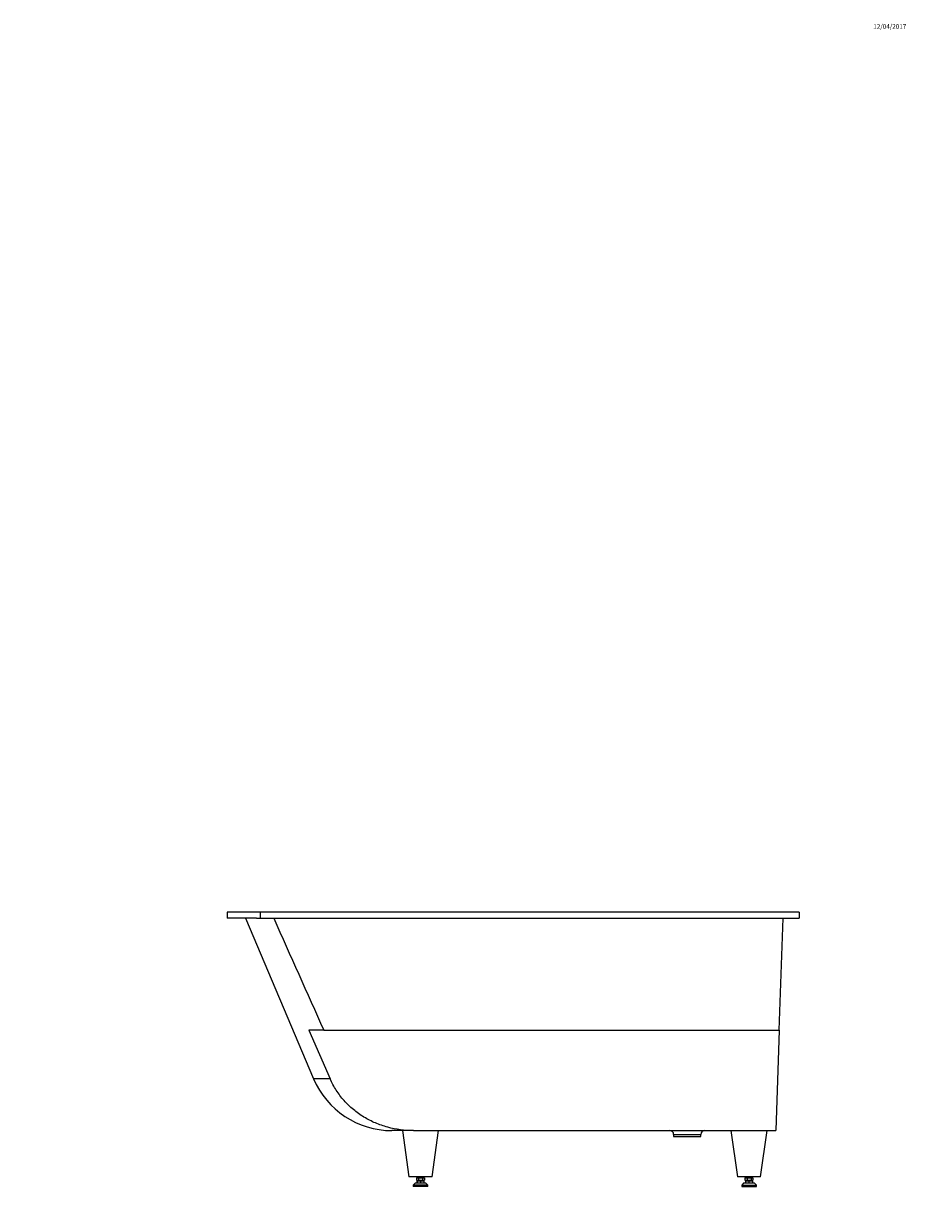
# Model space of a CAD drawing. Units: millimetres. Extents: x -1689 to 7430, y -3 to 5626.
# Drawn here: x 3339 to 5622, y 2542 to 5607 of the extents above; entities that cross this region are included whole.
import ezdxf
from ezdxf import colors
from ezdxf.entities.mleader import LeaderData, LeaderLine
from ezdxf.math import Vec2, Vec3

# ---------------------------------------------------------------- set-up
doc = ezdxf.new("R2010")
doc.units = ezdxf.units.MM
doc.layers.add('DV5_Défaut', color=7, linetype='Continuous')
doc.layers.add('Défaut', color=7, linetype='Continuous')

# ---------------------------------------------------------------- blocks, each defined once
blk = doc.blocks.new('_DOT')
at = {"color": 0}
blk.add_line((0, 0), (-1, 0), dxfattribs=at)
at = {"color": 0, "const_width": 0.333}
blk.add_lwpolyline([(-0.1665, 0, 1), (0.1665, 0, 1)], format="xyb", close=True, dxfattribs=at)
blk = doc.blocks.new('SE4')
at = {"layer": 'DV5_Défaut', "color": 7, "linetype": 'Continuous'}
for p, q in [((3951.3, 3308.5), (3865, 3308.5)), ((3865, 3308.5), (3865, 3293.5)), ((3941.1, 3293.5), (3865, 3293.5)), ((3912.2, 3293.5), (4088.8, 2877.5)), ((3941.1, 3293.5), (3951.3, 3293.5)), ((5345.3, 3308.5), (3951.3, 3308.5)), ((3951.3, 3293.5), (3951.3, 3308.5)), ((3951.3, 3293.5), (5345.3, 3293.5)), ((5293.7, 3003.5), (5303.9, 3293.5)), ((5345.3, 3308.5), (5345.3, 3293.5)), ((4115.2, 3003.5), (4076.8, 3003.5)), ((4076.8, 3003.5), (4131.6, 2877.5)), ((4115.2, 3003.5), (5293.7, 3003.5)), ((5293.7, 3003.5), (5284.7, 2743.5)), ((4131.6, 2877.5), (4088.8, 2877.5)), ((4318.4, 2743.5), (4291.3, 2743.5)), ((4318.4, 2743.5), (4335.3, 2623.5)), ((4346.8, 2743.5), (4337.3, 2743.5)), ((4346.8, 2743.5), (5284.7, 2743.5)), ((4395.3, 2623.5), (4412.1, 2743.5)), ((5020.3, 2733.5), (5090.3, 2733.5)), ((5020.3, 2733.5), (5020.3, 2728.5)), ((5020.3, 2728.5), (5090.3, 2728.5)), ((5090.3, 2728.5), (5090.3, 2733.5)), ((5168.4, 2743.5), (5185.3, 2623.5)), ((5245.3, 2623.5), (5262.1, 2743.5)), ((4395.3, 2623.5), (4335.3, 2623.5)), ((4351.3, 2607.5), (4346.3, 2602.5)), ((4379.3, 2607.5), (4351.3, 2607.5)), ((4354.9, 2621.5), (4354.9, 2615.5)), ((4354.9, 2621.5), (4360.1, 2621.5)), ((4354.9, 2615.5), (4360.1, 2615.5)), ((4356.2, 2613.5), (4356.2, 2607.5)), ((4356.2, 2613.5), (4356.3, 2613.5)), ((4356.3, 2613.5), (4356.3, 2607.5)), ((4356.3, 2613.5), (4365.3, 2613.5)), ((4359.3, 2623.5), (4359.3, 2621.5)), ((4359.3, 2615.5), (4359.3, 2613.5)), ((4360.1, 2621.5), (4360.1, 2615.5)), ((4360.1, 2621.5), (4370.5, 2621.5)), ((4360.1, 2615.5), (4370.5, 2615.5)), ((4365.3, 2613.5), (4365.3, 2607.5)), ((4365.3, 2613.5), (4374.3, 2613.5)), ((4370.5, 2621.5), (4370.5, 2615.5)), ((4370.5, 2621.5), (4375.6, 2621.5)), ((4370.5, 2615.5), (4375.6, 2615.5)), ((4371.3, 2621.5), (4371.3, 2623.5)), ((4371.3, 2613.5), (4371.3, 2615.5)), ((4374.3, 2613.5), (4374.3, 2607.5)), ((4375.6, 2621.5), (4375.6, 2615.5)), ((4384.3, 2602.5), (4379.3, 2607.5)), ((5245.3, 2623.5), (5185.3, 2623.5)), ((5201.3, 2607.5), (5196.3, 2602.5)), ((5229.3, 2607.5), (5201.3, 2607.5)), ((5204.9, 2621.5), (5204.9, 2615.5)), ((5204.9, 2621.5), (5210.1, 2621.5)), ((5204.9, 2615.5), (5210.1, 2615.5)), ((5206.2, 2613.5), (5206.2, 2607.5)), ((5206.2, 2613.5), (5215.2, 2613.5)), ((5209.3, 2623.5), (5209.3, 2621.5)), ((5209.3, 2615.5), (5209.3, 2613.5)), ((5210.1, 2621.5), (5210.1, 2615.5)), ((5210.1, 2621.5), (5220.5, 2621.5)), ((5210.1, 2615.5), (5220.5, 2615.5)), ((5215.2, 2613.5), (5215.2, 2607.5)), ((5215.2, 2613.5), (5224.2, 2613.5)), ((5220.5, 2621.5), (5220.5, 2615.5)), ((5220.5, 2621.5), (5225.6, 2621.5)), ((5220.5, 2615.5), (5225.6, 2615.5)), ((5221.3, 2621.5), (5221.3, 2623.5)), ((5221.3, 2613.5), (5221.3, 2615.5)), ((5224.2, 2613.5), (5224.2, 2607.5)), ((5224.2, 2613.5), (5224.3, 2613.5)), ((5224.3, 2613.5), (5224.3, 2607.5)), ((5225.6, 2621.5), (5225.6, 2615.5)), ((5234.3, 2602.5), (5229.3, 2607.5)), ((4384.3, 2602.5), (4346.3, 2602.5)), ((4346.3, 2602.5), (4346.3, 2598.5)), ((4384.3, 2598.5), (4346.3, 2598.5)), ((4384.3, 2598.5), (4384.3, 2602.5)), ((5196.3, 2602.5), (5234.3, 2602.5)), ((5196.3, 2602.5), (5196.3, 2598.5)), ((5196.3, 2598.5), (5234.3, 2598.5)), ((5234.3, 2598.5), (5234.3, 2602.5))]:
    blk.add_line(p, q, dxfattribs=at)
for centre, radius, start, end in [((54934.6, 25881), 55731.5, 203.90942, 204.23596), ((4291.3, 2963.5), 220, 203, 270), ((4327.5, 2628.3), 115.6, 85.1502, 94.5272), ((5010.3, 2733.5), 10, 0, 90), ((5100.3, 2733.5), 10, 90, 180)]:
    blk.add_arc(centre, radius, start, end, dxfattribs=at)
blk.add_open_spline([(4346.8, 2743.5), (4324.2, 2743.5), (4302.1, 2746.3), (4269.7, 2755.1), (4259, 2758.8), (4238.4, 2767.5), (4228.5, 2772.6), (4209.5, 2784.1), (4200.4, 2790.6), (4183, 2805.1), (4175, 2812.9), (4160.2, 2829.5), (4153.5, 2838.4), (4144.4, 2852.6), (4141.6, 2857.4), (4136.2, 2867.4), (4133.8, 2872.4), (4131.6, 2877.5)], degree=3, knots=[0, 0, 0, 0, 0.25, 0.25, 0.375, 0.375, 0.5, 0.5, 0.625, 0.625, 0.75, 0.75, 0.875, 0.875, 0.9375, 0.9375, 1, 1, 1, 1], dxfattribs=at)

msp = doc.modelspace()

# ---------------------------------------------------------------- block references
at = {"layer": 'Défaut'}
msp.add_blockref('SE4', (0, 0), dxfattribs=at)

# ---------------------------------------------------------------- leaders
at = {"layer": 'Défaut', "color": 7, "linetype": 'Continuous'}
ml = msp.add_multileader_mtext('Standard', dxfattribs=at)
ml.set_content('{\\pxsm0.9;\\fSolid Edge ISO|b1||i0||c0|p34;\\W1.;12/04/2017\\P}', color=256)
ml.set_leader_properties()
ml.set_arrow_properties(name='DOT')
ml.build(insert=Vec2(0, 0))
ml.multileader.update_dxf_attribs({"leader_type": 0, "dogleg_length": 0, "arrow_head_size": 12})
ctx = ml.context
ctx.base_point, ctx.char_height, ctx.arrow_head_size, ctx.landing_gap_size = Vec3(5534.8, 5600.3), 12, 12, 4.2
notes = []
notes.append((ctx, [(0, (0, 0, 0), (0, 0), (1, 0), 1, [])]))
ctx.mtext.insert = Vec3(5536.8, 5606.4)
for ctx, leaders in notes:
    for number, flags, end, landing, length, lines in leaders:
        leader = LeaderData()
        leader.index, (leader.has_last_leader_line, leader.has_dogleg_vector, leader.attachment_direction) = number, flags
        leader.last_leader_point, leader.dogleg_vector, leader.dogleg_length = Vec3(end), Vec3(landing), length
        for number, points, colour, breaks in lines:
            line = LeaderLine()
            line.index, line.vertices, line.color, line.breaks = number, Vec3.list(points), colors.encode_raw_color(colour), breaks
            leader.lines.append(line)
        ctx.leaders.append(leader)

doc.saveas('drawing.dxf')
